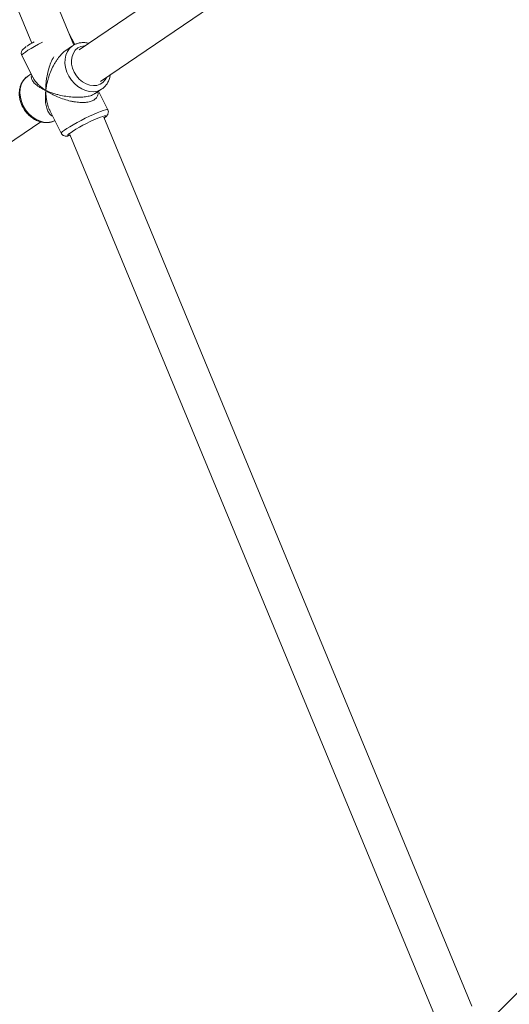
# Model space of a CAD drawing. Units: millimetres. Extents: x -527 to 9752, y -333 to 10948.
# Drawn here: x 3430 to 3637, y 3475 to 3891 of the extents above; entities that cross this region are included whole.
import ezdxf

# ---------------------------------------------------------------- set-up
doc = ezdxf.new("R2010")
doc.units = ezdxf.units.MM
doc.layers.add('Dimensions', color=7, linetype='Continuous')
doc.layers.add('Warstwa 1', color=7, linetype='Continuous')
doc.styles.get("Standard").update_dxf_attribs({"font": 'arial.ttf'})
doc.dimstyles.new('Leikkiset keinu', dxfattribs={"dimtxt": 150, "dimasz": 2.5, "dimexe": 0.06, "dimexo": 0.625, "dimtad": 0, "dimtih": 1, "dimtoh": 1, "dimdec": 0, "dimtxsty": 'Standard', "dimcen": 2.5, "dimadec": 0, "dimazin": 0, "dimtfac": 1, "dimtmove": 0, "dimatfit": 3, "dimfxl": 1, "dimarcsym": 0})

# ---------------------------------------------------------------- blocks, each defined once
blk = doc.blocks.new('*D2')
at = {"layer": 'Defpoints', "color": 0}
for p in [(5279.11, 9542.62), (-300.24, 672.63), (5279.11, 672.63)]:
    blk.add_point(p, dxfattribs=at)
at = {"layer": 'Dimensions', "color": 0, "lineweight": -2}
for p, q in [((5278.49, 9542.62), (-300.3, 9542.62)), ((-300.24, 9540.12), (-300.24, 5184.83)), ((-300.24, 675.13), (-300.24, 5030.43)), ((5278.49, 672.63), (-300.3, 672.63))]:
    blk.add_line(p, q, dxfattribs=at)
at = {"layer": 'Dimensions', "color": 0}
for points in [[(-299.82, 9540.12), (-300.66, 9540.12), (-300.24, 9542.62)], [(-300.66, 675.13), (-299.82, 675.13), (-300.24, 672.63)]]:
    blk.add_solid(points, dxfattribs=at)
at = {"layer": 'Dimensions', "color": 0, "lineweight": 5, "insert": (-300.24, 5107.63), "char_height": 150, "attachment_point": 5}
blk.add_mtext('8870', dxfattribs=at)
blk = doc.blocks.new('*D3')
at = {"layer": 'Defpoints', "color": 0}
for p in [(844.11, 5107.63), (9714.1, 5107.62), (9714.1, -234.85)]:
    blk.add_point(p, dxfattribs=at)
at = {"layer": 'Dimensions', "color": 0, "lineweight": -2}
for p, q in [((844.11, 5107), (844.11, -234.91)), ((9714.1, 5107), (9714.1, -234.91)), ((846.61, -234.85), (5054.98, -234.85)), ((9711.6, -234.85), (5503.23, -234.85))]:
    blk.add_line(p, q, dxfattribs=at)
at = {"layer": 'Dimensions', "color": 0}
for points in [[(846.61, -234.43), (846.61, -235.27), (844.11, -234.85)], [(9711.6, -235.27), (9711.6, -234.43), (9714.1, -234.85)]]:
    blk.add_solid(points, dxfattribs=at)
at = {"layer": 'Dimensions', "color": 0, "lineweight": 5, "insert": (5279.11, -234.85), "char_height": 150, "attachment_point": 5}
blk.add_mtext('8870', dxfattribs=at)
blk = doc.blocks.new('*D4')
at = {"layer": 'Defpoints', "color": 0}
for p in [(492.06, 8064.59), (5278.88, 8064.59), (5280.66, 2150.97)]:
    blk.add_point(p, dxfattribs=at)
at = {"layer": 'Dimensions', "color": 0, "lineweight": -2}
for p, q in [((5278.25, 8064.59), (492, 8064.59)), ((492.06, 8062.09), (492.06, 5184.98)), ((492.06, 2153.47), (492.06, 5030.58)), ((5280.04, 2150.97), (492, 2150.97))]:
    blk.add_line(p, q, dxfattribs=at)
at = {"layer": 'Dimensions', "color": 0}
for points in [[(492.48, 8062.09), (491.65, 8062.09), (492.06, 8064.59)], [(491.65, 2153.47), (492.48, 2153.47), (492.06, 2150.97)]]:
    blk.add_solid(points, dxfattribs=at)
at = {"layer": 'Dimensions', "color": 0, "lineweight": 5, "insert": (492.06, 5107.78), "char_height": 150, "attachment_point": 5}
blk.add_mtext('5914', dxfattribs=at)
blk = doc.blocks.new('*D5')
at = {"layer": 'Defpoints', "color": 0}
for p in [(8235.77, 5109.18), (2322.14, 5107.43), (8235.77, 404.04)]:
    blk.add_point(p, dxfattribs=at)
at = {"layer": 'Dimensions', "color": 0, "lineweight": -2}
for p, q in [((2322.14, 5106.81), (2322.14, 403.98)), ((8235.77, 5108.56), (8235.77, 403.98)), ((2324.64, 404.04), (5054.9, 404.04)), ((8233.27, 404.04), (5503, 404.04))]:
    blk.add_line(p, q, dxfattribs=at)
at = {"layer": 'Dimensions', "color": 0}
for points in [[(2324.64, 404.46), (2324.64, 403.62), (2322.14, 404.04)], [(8233.27, 403.62), (8233.27, 404.46), (8235.77, 404.04)]]:
    blk.add_solid(points, dxfattribs=at)
at = {"layer": 'Dimensions', "color": 0, "lineweight": 5, "insert": (5278.95, 404.04), "char_height": 150, "attachment_point": 5}
blk.add_mtext('5914', dxfattribs=at)

msp = doc.modelspace()

# ---------------------------------------------------------------- linework, layer by layer
at = {"layer": 'Warstwa 1', "lineweight": 5}
for points in [[(3453.2, 3879.96), (3453.2, 3879.96), (3294.4, 4263.34), (3294.4, 4263.34)], [(3279.62, 4257.22), (3279.62, 4257.22), (3435.54, 3880.8), (3435.54, 3880.8)], [(3628.55, 3995.54), (3628.55, 3995.54), (3455.43, 3877.88), (3455.43, 3877.88)], [(3464.42, 3864.65), (3464.42, 3864.65), (3635.11, 3980.65), (3635.11, 3980.65)], [(3453.58, 3880.16), (3453.58, 3880.16), (3451.1, 3885.03), (3451.1, 3885.03)], [(3436.53, 3881.37), (3435.48, 3880.79), (3434.46, 3880.16), (3433.47, 3879.49)], [(3452.71, 3879.66), (3452.71, 3879.66), (3449.78, 3877.67), (3449.78, 3877.67)], [(3453.94, 3880.32), (3453.94, 3880.32), (3452.71, 3879.66), (3452.71, 3879.66)], [(3431.25, 3875.53), (3431.25, 3875.53), (3436, 3866.19), (3436, 3866.19)], [(3435.2, 3867.76), (3435.2, 3867.76), (3433.72, 3866.75), (3433.72, 3866.75)], [(3462.15, 3859.48), (3462.15, 3859.48), (3465.08, 3861.47), (3465.08, 3861.47)], [(3467.55, 3852.68), (3467.55, 3852.68), (3463.59, 3860.46), (3463.59, 3860.46)], [(3464.85, 3861.32), (3464.85, 3861.32), (3465.08, 3861.47), (3465.08, 3861.47)], [(3443.18, 3852.06), (3443.18, 3852.06), (3447.93, 3842.72), (3447.93, 3842.72)], [(3270.19, 3732.65), (3270.19, 3732.65), (3439.26, 3847.54), (3439.26, 3847.54)], [(3463.26, 3849.07), (3459.01, 3847.33), (3454.95, 3845.15), (3451.17, 3842.54)], [(3621.15, 3474.5), (3621.15, 3474.5), (3465.79, 3849.56), (3465.79, 3849.56)], [(3451.49, 3842.29), (3451.49, 3842.29), (3607.02, 3466.8), (3607.02, 3466.8)], [(3783.58, 3623.4), (3783.58, 3623.4), (3627.38, 3467.2), (3627.38, 3467.2)]]:
    msp.add_open_spline(points, degree=3, dxfattribs=at)
for points, knots in [([(3431.25, 3875.53), (3431.25, 3875.53), (3431.24, 3875.63), (3431.24, 3875.63), (3431.24, 3875.63), (3431.24, 3875.63), (3431.45, 3875.95), (3431.45, 3875.95), (3431.45, 3875.95), (3431.45, 3875.95), (3431.97, 3876.42), (3431.97, 3876.42), (3431.97, 3876.42), (3431.97, 3876.42), (3432.78, 3877.02), (3432.78, 3877.02), (3432.78, 3877.02), (3432.78, 3877.02), (3433.86, 3877.74), (3433.86, 3877.74), (3433.86, 3877.74), (3433.86, 3877.74), (3435.16, 3878.54), (3435.16, 3878.54), (3435.16, 3878.54), (3435.16, 3878.54), (3436.66, 3879.41), (3436.66, 3879.41), (3436.66, 3879.41), (3436.66, 3879.41), (3438.3, 3880.31), (3438.3, 3880.31), (3438.3, 3880.31), (3438.3, 3880.31), (3439.93, 3881.17), (3439.93, 3881.17)], [0, 0, 0, 0, 0.1, 0.1, 0.1, 0.1, 0.2, 0.2, 0.2, 0.2, 0.3, 0.3, 0.3, 0.3, 0.4, 0.4, 0.4, 0.4, 0.5, 0.5, 0.5, 0.5, 0.6, 0.6, 0.6, 0.6, 0.7, 0.7, 0.7, 0.7, 0.8, 0.8, 0.8, 0.8, 1, 1, 1, 1]), ([(3452.71, 3879.66), (3452.71, 3879.66), (3452.58, 3879.57), (3452.58, 3879.57), (3452.58, 3879.57), (3452.58, 3879.57), (3451.43, 3878.53), (3451.43, 3878.53), (3451.43, 3878.53), (3451.43, 3878.53), (3450.52, 3877.23), (3450.52, 3877.23), (3450.52, 3877.23), (3450.52, 3877.23), (3449.88, 3875.72), (3449.88, 3875.72), (3449.88, 3875.72), (3449.88, 3875.72), (3449.52, 3874.05), (3449.52, 3874.05), (3449.52, 3874.05), (3449.52, 3874.05), (3449.47, 3872.26), (3449.47, 3872.26), (3449.47, 3872.26), (3449.47, 3872.26), (3449.72, 3870.42), (3449.72, 3870.42), (3449.72, 3870.42), (3449.72, 3870.42), (3450.27, 3868.58), (3450.27, 3868.58), (3450.27, 3868.58), (3450.27, 3868.58), (3451.09, 3866.8), (3451.09, 3866.8), (3451.09, 3866.8), (3451.09, 3866.8), (3452.17, 3865.15), (3452.17, 3865.15), (3452.17, 3865.15), (3452.17, 3865.15), (3453.46, 3863.67), (3453.46, 3863.67), (3453.46, 3863.67), (3453.46, 3863.67), (3454.92, 3862.41), (3454.92, 3862.41), (3454.92, 3862.41), (3454.92, 3862.41), (3456.52, 3861.42), (3456.52, 3861.42), (3456.52, 3861.42), (3456.52, 3861.42), (3458.19, 3860.72), (3458.19, 3860.72), (3458.19, 3860.72), (3458.19, 3860.72), (3459.88, 3860.33), (3459.88, 3860.33), (3459.88, 3860.33), (3459.88, 3860.33), (3461.54, 3860.27), (3461.54, 3860.27), (3461.54, 3860.27), (3461.54, 3860.27), (3463.12, 3860.55), (3463.12, 3860.55), (3463.12, 3860.55), (3463.12, 3860.55), (3464.56, 3861.14), (3464.56, 3861.14), (3464.56, 3861.14), (3464.56, 3861.14), (3464.85, 3861.32), (3464.85, 3861.32)], [0, 0, 0, 0, 0.05, 0.05, 0.05, 0.05, 0.1, 0.1, 0.1, 0.1, 0.15, 0.15, 0.15, 0.15, 0.2, 0.2, 0.2, 0.2, 0.25, 0.25, 0.25, 0.25, 0.3, 0.3, 0.3, 0.3, 0.35, 0.35, 0.35, 0.35, 0.4, 0.4, 0.4, 0.4, 0.45, 0.45, 0.45, 0.45, 0.5, 0.5, 0.5, 0.5, 0.55, 0.55, 0.55, 0.55, 0.6, 0.6, 0.6, 0.6, 0.65, 0.65, 0.65, 0.65, 0.7, 0.7, 0.7, 0.7, 0.75, 0.75, 0.75, 0.75, 0.8, 0.8, 0.8, 0.8, 0.85, 0.85, 0.85, 0.85, 0.9, 0.9, 0.9, 0.9, 1, 1, 1, 1]), ([(3453.35, 3868.54), (3453.35, 3868.54), (3452.67, 3870.2), (3452.67, 3870.2), (3452.67, 3870.2), (3452.67, 3870.2), (3452.28, 3871.91), (3452.28, 3871.91), (3452.28, 3871.91), (3452.28, 3871.91), (3452.21, 3873.59), (3452.21, 3873.59), (3452.21, 3873.59), (3452.21, 3873.59), (3452.45, 3875.17), (3452.45, 3875.17), (3452.45, 3875.17), (3452.45, 3875.17), (3453, 3876.6), (3453, 3876.6), (3453, 3876.6), (3453, 3876.6), (3453.83, 3877.8), (3453.83, 3877.8), (3453.83, 3877.8), (3453.83, 3877.8), (3454.92, 3878.74), (3454.92, 3878.74), (3454.92, 3878.74), (3454.92, 3878.74), (3456.2, 3879.37), (3456.2, 3879.37), (3456.2, 3879.37), (3456.2, 3879.37), (3457.64, 3879.67), (3457.64, 3879.67), (3457.64, 3879.67), (3457.64, 3879.67), (3458.1, 3879.7), (3458.1, 3879.7)], [0, 0, 0, 0, 0.090909, 0.090909, 0.090909, 0.090909, 0.181818, 0.181818, 0.181818, 0.181818, 0.272727, 0.272727, 0.272727, 0.272727, 0.363636, 0.363636, 0.363636, 0.363636, 0.454545, 0.454545, 0.454545, 0.454545, 0.545455, 0.545455, 0.545455, 0.545455, 0.636364, 0.636364, 0.636364, 0.636364, 0.727273, 0.727273, 0.727273, 0.727273, 0.818182, 0.818182, 0.818182, 0.818182, 1, 1, 1, 1]), ([(3459.53, 3880.66), (3459.41, 3880.7), (3459.29, 3880.74), (3459.18, 3880.78), (3459.18, 3880.78), (3458.62, 3880.93), (3458.05, 3880.98), (3457.49, 3880.99), (3457.49, 3880.99), (3456.93, 3881), (3456.38, 3880.98), (3455.84, 3880.89), (3455.84, 3880.89), (3455.34, 3880.82), (3454.86, 3880.69), (3454.4, 3880.52), (3454.4, 3880.52), (3454.29, 3880.48), (3454.18, 3880.44), (3454.07, 3880.4)], [0, 0, 0, 0, 0.166667, 0.166667, 0.166667, 0.166667, 0.333333, 0.333333, 0.333333, 0.333333, 0.5, 0.5, 0.5, 0.5, 0.666667, 0.666667, 0.666667, 0.666667, 1, 1, 1, 1]), ([(3433.12, 3879.28), (3432.85, 3879.09), (3432.58, 3878.89), (3432.35, 3878.71), (3432.35, 3878.71), (3432.07, 3878.49), (3431.84, 3878.29), (3431.61, 3878.01), (3431.61, 3878.01), (3431.5, 3877.88), (3431.4, 3877.73), (3431.29, 3877.54), (3431.29, 3877.54), (3431.21, 3877.39), (3431.13, 3877.2), (3431.09, 3877), (3431.09, 3877), (3431.04, 3876.79), (3431.02, 3876.55), (3431.03, 3876.31), (3431.03, 3876.31), (3431.04, 3876.05), (3431.09, 3875.78), (3431.23, 3875.57), (3431.23, 3875.57), (3431.25, 3875.55), (3431.26, 3875.53), (3431.28, 3875.51)], [0, 0, 0, 0, 0.125, 0.125, 0.125, 0.125, 0.25, 0.25, 0.25, 0.25, 0.375, 0.375, 0.375, 0.375, 0.5, 0.5, 0.5, 0.5, 0.625, 0.625, 0.625, 0.625, 0.75, 0.75, 0.75, 0.75, 1, 1, 1, 1]), ([(3441.37, 3860.78), (3441.44, 3861.33), (3441.52, 3861.88), (3441.61, 3862.44), (3441.61, 3862.44), (3441.68, 3862.83), (3441.77, 3863.23), (3441.86, 3863.64), (3441.86, 3863.64), (3441.97, 3864.14), (3442.09, 3864.64), (3442.23, 3865.15), (3442.23, 3865.15), (3442.35, 3865.6), (3442.49, 3866.05), (3442.63, 3866.51), (3442.63, 3866.51), (3442.93, 3867.43), (3443.28, 3868.36), (3443.67, 3869.28), (3443.67, 3869.28), (3444.04, 3870.15), (3444.46, 3871.02), (3444.93, 3871.86), (3444.93, 3871.86), (3445.16, 3872.28), (3445.4, 3872.68), (3445.65, 3873.08), (3445.65, 3873.08), (3445.89, 3873.46), (3446.13, 3873.83), (3446.39, 3874.19), (3446.39, 3874.19), (3446.86, 3874.84), (3447.37, 3875.45), (3447.91, 3876.04), (3447.91, 3876.04), (3448.42, 3876.6), (3448.96, 3877.14), (3449.52, 3877.49), (3449.52, 3877.49), (3449.61, 3877.54), (3449.71, 3877.59), (3449.8, 3877.65)], [0, 0, 0, 0, 0.083333, 0.083333, 0.083333, 0.083333, 0.166667, 0.166667, 0.166667, 0.166667, 0.25, 0.25, 0.25, 0.25, 0.333333, 0.333333, 0.333333, 0.333333, 0.416667, 0.416667, 0.416667, 0.416667, 0.5, 0.5, 0.5, 0.5, 0.583333, 0.583333, 0.583333, 0.583333, 0.666667, 0.666667, 0.666667, 0.666667, 0.75, 0.75, 0.75, 0.75, 0.833333, 0.833333, 0.833333, 0.833333, 1, 1, 1, 1]), ([(3444.73, 3874.97), (3444.32, 3874.2), (3443.91, 3873.42), (3443.57, 3872.62), (3443.57, 3872.62), (3443.18, 3871.73), (3442.87, 3870.81), (3442.6, 3869.88), (3442.6, 3869.88), (3442.32, 3868.89), (3442.08, 3867.9), (3441.9, 3866.92), (3441.9, 3866.92), (3441.77, 3866.26), (3441.67, 3865.6), (3441.59, 3864.95), (3441.59, 3864.95), (3441.52, 3864.31), (3441.46, 3863.67), (3441.42, 3863.04), (3441.42, 3863.04), (3441.38, 3862.28), (3441.37, 3861.53), (3441.37, 3860.78)], [0, 0, 0, 0, 0.142857, 0.142857, 0.142857, 0.142857, 0.285714, 0.285714, 0.285714, 0.285714, 0.428571, 0.428571, 0.428571, 0.428571, 0.571429, 0.571429, 0.571429, 0.571429, 0.714286, 0.714286, 0.714286, 0.714286, 1, 1, 1, 1]), ([(3435.46, 3867.26), (3435.38, 3867.05), (3435.3, 3866.84), (3435.26, 3866.63), (3435.26, 3866.63), (3435.21, 3866.23), (3435.32, 3865.84), (3435.49, 3865.45), (3435.49, 3865.45), (3435.68, 3865.04), (3435.93, 3864.64), (3436.26, 3864.24), (3436.26, 3864.24), (3436.6, 3863.83), (3437.04, 3863.42), (3437.53, 3863.03), (3437.53, 3863.03), (3437.85, 3862.77), (3438.21, 3862.52), (3438.59, 3862.28), (3438.59, 3862.28), (3438.96, 3862.03), (3439.35, 3861.8), (3439.77, 3861.57), (3439.77, 3861.57), (3440.27, 3861.3), (3440.82, 3861.04), (3441.37, 3860.78)], [0, 0, 0, 0, 0.125, 0.125, 0.125, 0.125, 0.25, 0.25, 0.25, 0.25, 0.375, 0.375, 0.375, 0.375, 0.5, 0.5, 0.5, 0.5, 0.625, 0.625, 0.625, 0.625, 0.75, 0.75, 0.75, 0.75, 1, 1, 1, 1]), ([(3467.09, 3866.46), (3467.09, 3866.46), (3466.46, 3865.29), (3466.46, 3865.29), (3466.46, 3865.29), (3466.46, 3865.29), (3465.5, 3864.22), (3465.5, 3864.22), (3465.5, 3864.22), (3465.5, 3864.22), (3464.31, 3863.43), (3464.31, 3863.43), (3464.31, 3863.43), (3464.31, 3863.43), (3462.94, 3862.96), (3462.94, 3862.96), (3462.94, 3862.96), (3462.94, 3862.96), (3461.45, 3862.83), (3461.45, 3862.83), (3461.45, 3862.83), (3461.45, 3862.83), (3459.89, 3863.05), (3459.89, 3863.05), (3459.89, 3863.05), (3459.89, 3863.05), (3458.34, 3863.6), (3458.34, 3863.6), (3458.34, 3863.6), (3458.34, 3863.6), (3456.85, 3864.47), (3456.85, 3864.47), (3456.85, 3864.47), (3456.85, 3864.47), (3455.48, 3865.61), (3455.48, 3865.61), (3455.48, 3865.61), (3455.48, 3865.61), (3454.3, 3866.99), (3454.3, 3866.99), (3454.3, 3866.99), (3454.3, 3866.99), (3453.35, 3868.54), (3453.35, 3868.54)], [0, 0, 0, 0, 0.083333, 0.083333, 0.083333, 0.083333, 0.166667, 0.166667, 0.166667, 0.166667, 0.25, 0.25, 0.25, 0.25, 0.333333, 0.333333, 0.333333, 0.333333, 0.416667, 0.416667, 0.416667, 0.416667, 0.5, 0.5, 0.5, 0.5, 0.583333, 0.583333, 0.583333, 0.583333, 0.666667, 0.666667, 0.666667, 0.666667, 0.75, 0.75, 0.75, 0.75, 0.833333, 0.833333, 0.833333, 0.833333, 1, 1, 1, 1]), ([(3464.8, 3861.33), (3465, 3861.44), (3465.19, 3861.55), (3465.38, 3861.68), (3465.38, 3861.68), (3465.8, 3861.97), (3466.17, 3862.34), (3466.51, 3862.73), (3466.51, 3862.73), (3466.85, 3863.12), (3467.15, 3863.54), (3467.42, 3863.99), (3467.42, 3863.99), (3467.68, 3864.44), (3467.89, 3864.93), (3468.08, 3865.43), (3468.08, 3865.43), (3468.27, 3865.94), (3468.42, 3866.47), (3468.48, 3867.02), (3468.48, 3867.02), (3468.5, 3867.16), (3468.51, 3867.29), (3468.52, 3867.43)], [0, 0, 0, 0, 0.142857, 0.142857, 0.142857, 0.142857, 0.285714, 0.285714, 0.285714, 0.285714, 0.428571, 0.428571, 0.428571, 0.428571, 0.571429, 0.571429, 0.571429, 0.571429, 0.714286, 0.714286, 0.714286, 0.714286, 1, 1, 1, 1]), ([(3433.76, 3866.75), (3433.67, 3866.7), (3433.57, 3866.64), (3433.48, 3866.59), (3433.48, 3866.59), (3433.05, 3866.31), (3432.68, 3865.94), (3432.34, 3865.55), (3432.34, 3865.55), (3432, 3865.16), (3431.69, 3864.74), (3431.42, 3864.3), (3431.42, 3864.3), (3431.15, 3863.85), (3430.93, 3863.37), (3430.74, 3862.86), (3430.74, 3862.86), (3430.56, 3862.35), (3430.42, 3861.83), (3430.33, 3861.28), (3430.33, 3861.28), (3430.23, 3860.73), (3430.18, 3860.17), (3430.18, 3859.59), (3430.18, 3859.59), (3430.17, 3859.01), (3430.22, 3858.43), (3430.31, 3857.84), (3430.31, 3857.84), (3430.4, 3857.25), (3430.53, 3856.66), (3430.71, 3856.08), (3430.71, 3856.08), (3430.89, 3855.52), (3431.1, 3854.97), (3431.35, 3854.43), (3431.35, 3854.43), (3431.41, 3854.3), (3431.48, 3854.16), (3431.55, 3854.03), (3431.55, 3854.03), (3431.7, 3853.72), (3431.87, 3853.42), (3432.05, 3853.12), (3432.05, 3853.12), (3432.38, 3852.59), (3432.74, 3852.08), (3433.14, 3851.59), (3433.14, 3851.59), (3433.53, 3851.11), (3433.97, 3850.65), (3434.42, 3850.23), (3434.42, 3850.23), (3434.88, 3849.81), (3435.37, 3849.43), (3435.87, 3849.09), (3435.87, 3849.09), (3436.38, 3848.74), (3436.91, 3848.44), (3437.45, 3848.19), (3437.45, 3848.19), (3437.99, 3847.94), (3438.55, 3847.73), (3439.11, 3847.57), (3439.11, 3847.57), (3439.67, 3847.42), (3440.24, 3847.31), (3440.8, 3847.26), (3440.8, 3847.26), (3441.36, 3847.21), (3441.92, 3847.21), (3442.47, 3847.26), (3442.47, 3847.26), (3443.01, 3847.31), (3443.55, 3847.41), (3444.05, 3847.58), (3444.05, 3847.58), (3444.45, 3847.72), (3444.83, 3847.9), (3445.21, 3848.07)], [0, 0, 0, 0, 0.047619, 0.047619, 0.047619, 0.047619, 0.095238, 0.095238, 0.095238, 0.095238, 0.142857, 0.142857, 0.142857, 0.142857, 0.190476, 0.190476, 0.190476, 0.190476, 0.238095, 0.238095, 0.238095, 0.238095, 0.285714, 0.285714, 0.285714, 0.285714, 0.333333, 0.333333, 0.333333, 0.333333, 0.380952, 0.380952, 0.380952, 0.380952, 0.428571, 0.428571, 0.428571, 0.428571, 0.47619, 0.47619, 0.47619, 0.47619, 0.52381, 0.52381, 0.52381, 0.52381, 0.571429, 0.571429, 0.571429, 0.571429, 0.619048, 0.619048, 0.619048, 0.619048, 0.666667, 0.666667, 0.666667, 0.666667, 0.714286, 0.714286, 0.714286, 0.714286, 0.761905, 0.761905, 0.761905, 0.761905, 0.809524, 0.809524, 0.809524, 0.809524, 0.857143, 0.857143, 0.857143, 0.857143, 0.904762, 0.904762, 0.904762, 0.904762, 1, 1, 1, 1]), ([(3431.87, 3854.33), (3431.87, 3854.33), (3431.11, 3856.12), (3431.11, 3856.12), (3431.11, 3856.12), (3431.11, 3856.12), (3430.64, 3857.97), (3430.64, 3857.97), (3430.64, 3857.97), (3430.64, 3857.97), (3430.46, 3859.8), (3430.46, 3859.8), (3430.46, 3859.8), (3430.46, 3859.8), (3430.59, 3861.57), (3430.59, 3861.57), (3430.59, 3861.57), (3430.59, 3861.57), (3431.02, 3863.21), (3431.02, 3863.21), (3431.02, 3863.21), (3431.02, 3863.21), (3431.73, 3864.67), (3431.73, 3864.67), (3431.73, 3864.67), (3431.73, 3864.67), (3432.7, 3865.91), (3432.7, 3865.91), (3432.7, 3865.91), (3432.7, 3865.91), (3433.72, 3866.75), (3433.72, 3866.75)], [0, 0, 0, 0, 0.111111, 0.111111, 0.111111, 0.111111, 0.222222, 0.222222, 0.222222, 0.222222, 0.333333, 0.333333, 0.333333, 0.333333, 0.444444, 0.444444, 0.444444, 0.444444, 0.555556, 0.555556, 0.555556, 0.555556, 0.666667, 0.666667, 0.666667, 0.666667, 0.777778, 0.777778, 0.777778, 0.777778, 1, 1, 1, 1]), ([(3441.37, 3860.78), (3440.94, 3861.08), (3440.51, 3861.38), (3440.1, 3861.68), (3440.1, 3861.68), (3439.82, 3861.9), (3439.54, 3862.12), (3439.28, 3862.35), (3439.28, 3862.35), (3438.94, 3862.63), (3438.62, 3862.91), (3438.33, 3863.2), (3438.33, 3863.2), (3438.06, 3863.46), (3437.81, 3863.72), (3437.57, 3863.98), (3437.57, 3863.98), (3437.08, 3864.51), (3436.63, 3865.06), (3436.33, 3865.62), (3436.33, 3865.62), (3436.22, 3865.82), (3436.13, 3866.02), (3436.04, 3866.21)], [0, 0, 0, 0, 0.142857, 0.142857, 0.142857, 0.142857, 0.285714, 0.285714, 0.285714, 0.285714, 0.428571, 0.428571, 0.428571, 0.428571, 0.571429, 0.571429, 0.571429, 0.571429, 0.714286, 0.714286, 0.714286, 0.714286, 1, 1, 1, 1]), ([(3441.37, 3860.78), (3441.31, 3860.24), (3441.26, 3859.7), (3441.22, 3859.17), (3441.22, 3859.17), (3441.2, 3858.8), (3441.19, 3858.42), (3441.19, 3858.06), (3441.19, 3858.06), (3441.18, 3857.6), (3441.19, 3857.15), (3441.22, 3856.71), (3441.22, 3856.71), (3441.24, 3856.32), (3441.28, 3855.94), (3441.32, 3855.57), (3441.32, 3855.57), (3441.42, 3854.81), (3441.56, 3854.08), (3441.77, 3853.4), (3441.77, 3853.4), (3441.96, 3852.77), (3442.2, 3852.18), (3442.51, 3851.65), (3442.51, 3851.65), (3442.66, 3851.4), (3442.82, 3851.16), (3442.99, 3850.93), (3442.99, 3850.93), (3443.16, 3850.72), (3443.33, 3850.52), (3443.54, 3850.36), (3443.54, 3850.36), (3443.76, 3850.18), (3444.02, 3850.04), (3444.28, 3849.91)], [0, 0, 0, 0, 0.1, 0.1, 0.1, 0.1, 0.2, 0.2, 0.2, 0.2, 0.3, 0.3, 0.3, 0.3, 0.4, 0.4, 0.4, 0.4, 0.5, 0.5, 0.5, 0.5, 0.6, 0.6, 0.6, 0.6, 0.7, 0.7, 0.7, 0.7, 0.8, 0.8, 0.8, 0.8, 1, 1, 1, 1]), ([(3462.13, 3859.5), (3461.79, 3859.29), (3461.45, 3859.07), (3461.03, 3858.89), (3461.03, 3858.89), (3460.53, 3858.66), (3459.91, 3858.48), (3459.25, 3858.34), (3459.25, 3858.34), (3458.56, 3858.19), (3457.82, 3858.08), (3457.07, 3858.01), (3457.07, 3858.01), (3456.28, 3857.94), (3455.47, 3857.91), (3454.66, 3857.92), (3454.66, 3857.92), (3453.75, 3857.93), (3452.84, 3857.98), (3451.95, 3858.07), (3451.95, 3858.07), (3451, 3858.16), (3450.08, 3858.29), (3449.18, 3858.44), (3449.18, 3858.44), (3448.23, 3858.61), (3447.31, 3858.81), (3446.43, 3859.04), (3446.43, 3859.04), (3445.84, 3859.19), (3445.27, 3859.35), (3444.71, 3859.52), (3444.71, 3859.52), (3444.17, 3859.69), (3443.64, 3859.87), (3443.14, 3860.06), (3443.14, 3860.06), (3442.52, 3860.29), (3441.94, 3860.54), (3441.37, 3860.78)], [0, 0, 0, 0, 0.090909, 0.090909, 0.090909, 0.090909, 0.181818, 0.181818, 0.181818, 0.181818, 0.272727, 0.272727, 0.272727, 0.272727, 0.363636, 0.363636, 0.363636, 0.363636, 0.454545, 0.454545, 0.454545, 0.454545, 0.545455, 0.545455, 0.545455, 0.545455, 0.636364, 0.636364, 0.636364, 0.636364, 0.727273, 0.727273, 0.727273, 0.727273, 0.818182, 0.818182, 0.818182, 0.818182, 1, 1, 1, 1]), ([(3441.37, 3860.78), (3441.81, 3860.49), (3442.26, 3860.21), (3442.73, 3859.93), (3442.73, 3859.93), (3443.07, 3859.73), (3443.41, 3859.53), (3443.77, 3859.35), (3443.77, 3859.35), (3444.21, 3859.11), (3444.66, 3858.88), (3445.12, 3858.66), (3445.12, 3858.66), (3445.53, 3858.46), (3445.95, 3858.27), (3446.38, 3858.09), (3446.38, 3858.09), (3447.26, 3857.72), (3448.17, 3857.38), (3449.11, 3857.07), (3449.11, 3857.07), (3450, 3856.78), (3450.92, 3856.53), (3451.86, 3856.32), (3451.86, 3856.32), (3452.31, 3856.22), (3452.78, 3856.12), (3453.24, 3856.05), (3453.24, 3856.05), (3453.68, 3855.97), (3454.12, 3855.91), (3454.56, 3855.86), (3454.56, 3855.86), (3455.36, 3855.77), (3456.17, 3855.72), (3456.96, 3855.73), (3456.96, 3855.73), (3457.71, 3855.74), (3458.44, 3855.8), (3459.13, 3855.92), (3459.13, 3855.92), (3459.78, 3856.03), (3460.38, 3856.2), (3460.91, 3856.42), (3460.91, 3856.42), (3461.43, 3856.63), (3461.89, 3856.9), (3462.25, 3857.21), (3462.25, 3857.21), (3462.63, 3857.53), (3462.9, 3857.89), (3463.1, 3858.28), (3463.1, 3858.28), (3463.31, 3858.68), (3463.44, 3859.1), (3463.43, 3859.53), (3463.43, 3859.53), (3463.42, 3859.78), (3463.37, 3860.02), (3463.32, 3860.27)], [0, 0, 0, 0, 0.0625, 0.0625, 0.0625, 0.0625, 0.125, 0.125, 0.125, 0.125, 0.1875, 0.1875, 0.1875, 0.1875, 0.25, 0.25, 0.25, 0.25, 0.3125, 0.3125, 0.3125, 0.3125, 0.375, 0.375, 0.375, 0.375, 0.4375, 0.4375, 0.4375, 0.4375, 0.5, 0.5, 0.5, 0.5, 0.5625, 0.5625, 0.5625, 0.5625, 0.625, 0.625, 0.625, 0.625, 0.6875, 0.6875, 0.6875, 0.6875, 0.75, 0.75, 0.75, 0.75, 0.8125, 0.8125, 0.8125, 0.8125, 0.875, 0.875, 0.875, 0.875, 1, 1, 1, 1]), ([(3443.23, 3852.08), (3443.09, 3852.32), (3442.96, 3852.55), (3442.84, 3852.8), (3442.84, 3852.8), (3442.5, 3853.51), (3442.26, 3854.32), (3442.06, 3855.15), (3442.06, 3855.15), (3441.92, 3855.71), (3441.8, 3856.27), (3441.71, 3856.85), (3441.71, 3856.85), (3441.61, 3857.42), (3441.53, 3858), (3441.48, 3858.59), (3441.48, 3858.59), (3441.42, 3859.31), (3441.39, 3860.05), (3441.37, 3860.78)], [0, 0, 0, 0, 0.166667, 0.166667, 0.166667, 0.166667, 0.333333, 0.333333, 0.333333, 0.333333, 0.5, 0.5, 0.5, 0.5, 0.666667, 0.666667, 0.666667, 0.666667, 1, 1, 1, 1]), ([(3445.22, 3848.06), (3445.22, 3848.06), (3445.22, 3848.06), (3445.22, 3848.06), (3445.22, 3848.06), (3445.22, 3848.06), (3443.74, 3847.54), (3443.74, 3847.54), (3443.74, 3847.54), (3443.74, 3847.54), (3442.14, 3847.35), (3442.14, 3847.35), (3442.14, 3847.35), (3442.14, 3847.35), (3440.46, 3847.49), (3440.46, 3847.49), (3440.46, 3847.49), (3440.46, 3847.49), (3438.77, 3847.95), (3438.77, 3847.95), (3438.77, 3847.95), (3438.77, 3847.95), (3437.12, 3848.73), (3437.12, 3848.73), (3437.12, 3848.73), (3437.12, 3848.73), (3435.55, 3849.79), (3435.55, 3849.79), (3435.55, 3849.79), (3435.55, 3849.79), (3434.12, 3851.11), (3434.12, 3851.11), (3434.12, 3851.11), (3434.12, 3851.11), (3432.88, 3852.64), (3432.88, 3852.64), (3432.88, 3852.64), (3432.88, 3852.64), (3431.87, 3854.33), (3431.87, 3854.33)], [0, 0, 0, 0, 0.090909, 0.090909, 0.090909, 0.090909, 0.181818, 0.181818, 0.181818, 0.181818, 0.272727, 0.272727, 0.272727, 0.272727, 0.363636, 0.363636, 0.363636, 0.363636, 0.454545, 0.454545, 0.454545, 0.454545, 0.545455, 0.545455, 0.545455, 0.545455, 0.636364, 0.636364, 0.636364, 0.636364, 0.727273, 0.727273, 0.727273, 0.727273, 0.818182, 0.818182, 0.818182, 0.818182, 1, 1, 1, 1]), ([(3467.55, 3852.68), (3467.55, 3852.68), (3467.5, 3852.73), (3467.5, 3852.73), (3467.5, 3852.73), (3467.5, 3852.73), (3467.16, 3852.77), (3467.16, 3852.77), (3467.16, 3852.77), (3467.16, 3852.77), (3466.52, 3852.66), (3466.52, 3852.66), (3466.52, 3852.66), (3466.52, 3852.66), (3465.59, 3852.38), (3465.59, 3852.38), (3465.59, 3852.38), (3465.59, 3852.38), (3464.41, 3851.95), (3464.41, 3851.95), (3464.41, 3851.95), (3464.41, 3851.95), (3463.02, 3851.38), (3463.02, 3851.38), (3463.02, 3851.38), (3463.02, 3851.38), (3461.46, 3850.7), (3461.46, 3850.7), (3461.46, 3850.7), (3461.46, 3850.7), (3459.78, 3849.92), (3459.78, 3849.92), (3459.78, 3849.92), (3459.78, 3849.92), (3458.03, 3849.07), (3458.03, 3849.07), (3458.03, 3849.07), (3458.03, 3849.07), (3456.27, 3848.17), (3456.27, 3848.17), (3456.27, 3848.17), (3456.27, 3848.17), (3454.56, 3847.26), (3454.56, 3847.26), (3454.56, 3847.26), (3454.56, 3847.26), (3452.95, 3846.37), (3452.95, 3846.37), (3452.95, 3846.37), (3452.95, 3846.37), (3451.5, 3845.51), (3451.5, 3845.51), (3451.5, 3845.51), (3451.5, 3845.51), (3450.25, 3844.73), (3450.25, 3844.73), (3450.25, 3844.73), (3450.25, 3844.73), (3449.23, 3844.04), (3449.23, 3844.04), (3449.23, 3844.04), (3449.23, 3844.04), (3448.49, 3843.47), (3448.49, 3843.47), (3448.49, 3843.47), (3448.49, 3843.47), (3448.05, 3843.04), (3448.05, 3843.04), (3448.05, 3843.04), (3448.05, 3843.04), (3447.92, 3842.75), (3447.92, 3842.75), (3447.92, 3842.75), (3447.92, 3842.75), (3447.93, 3842.72), (3447.93, 3842.72)], [0, 0, 0, 0, 0.05, 0.05, 0.05, 0.05, 0.1, 0.1, 0.1, 0.1, 0.15, 0.15, 0.15, 0.15, 0.2, 0.2, 0.2, 0.2, 0.25, 0.25, 0.25, 0.25, 0.3, 0.3, 0.3, 0.3, 0.35, 0.35, 0.35, 0.35, 0.4, 0.4, 0.4, 0.4, 0.45, 0.45, 0.45, 0.45, 0.5, 0.5, 0.5, 0.5, 0.55, 0.55, 0.55, 0.55, 0.6, 0.6, 0.6, 0.6, 0.65, 0.65, 0.65, 0.65, 0.7, 0.7, 0.7, 0.7, 0.75, 0.75, 0.75, 0.75, 0.8, 0.8, 0.8, 0.8, 0.85, 0.85, 0.85, 0.85, 0.9, 0.9, 0.9, 0.9, 1, 1, 1, 1]), ([(3465.97, 3849.15), (3466.23, 3849.34), (3466.48, 3849.53), (3466.71, 3849.73), (3466.71, 3849.73), (3466.86, 3849.86), (3466.99, 3849.99), (3467.13, 3850.15), (3467.13, 3850.15), (3467.25, 3850.28), (3467.36, 3850.43), (3467.48, 3850.63), (3467.48, 3850.63), (3467.56, 3850.78), (3467.64, 3850.96), (3467.69, 3851.16), (3467.69, 3851.16), (3467.75, 3851.36), (3467.77, 3851.59), (3467.77, 3851.84), (3467.77, 3851.84), (3467.77, 3852.09), (3467.73, 3852.36), (3467.6, 3852.57), (3467.6, 3852.57), (3467.57, 3852.61), (3467.55, 3852.65), (3467.52, 3852.69)], [0, 0, 0, 0, 0.125, 0.125, 0.125, 0.125, 0.25, 0.25, 0.25, 0.25, 0.375, 0.375, 0.375, 0.375, 0.5, 0.5, 0.5, 0.5, 0.625, 0.625, 0.625, 0.625, 0.75, 0.75, 0.75, 0.75, 1, 1, 1, 1]), ([(3463.26, 3849.07), (3463.26, 3849.07), (3464.49, 3849.55), (3464.49, 3849.55), (3464.49, 3849.55), (3464.49, 3849.55), (3465.48, 3849.88), (3465.48, 3849.88), (3465.48, 3849.88), (3465.48, 3849.88), (3466.19, 3850.06), (3466.19, 3850.06), (3466.19, 3850.06), (3466.19, 3850.06), (3466.59, 3850.06), (3466.59, 3850.06), (3466.59, 3850.06), (3466.59, 3850.06), (3466.66, 3849.9), (3466.66, 3849.9), (3466.66, 3849.9), (3466.66, 3849.9), (3466.41, 3849.57), (3466.41, 3849.57), (3466.41, 3849.57), (3466.41, 3849.57), (3465.95, 3849.18), (3465.95, 3849.18)], [0, 0, 0, 0, 0.125, 0.125, 0.125, 0.125, 0.25, 0.25, 0.25, 0.25, 0.375, 0.375, 0.375, 0.375, 0.5, 0.5, 0.5, 0.5, 0.625, 0.625, 0.625, 0.625, 0.75, 0.75, 0.75, 0.75, 1, 1, 1, 1]), ([(3447.97, 3842.72), (3448.04, 3842.59), (3448.1, 3842.45), (3448.19, 3842.33), (3448.19, 3842.33), (3448.33, 3842.14), (3448.52, 3841.98), (3448.72, 3841.87), (3448.72, 3841.87), (3448.9, 3841.77), (3449.08, 3841.69), (3449.25, 3841.64), (3449.25, 3841.64), (3449.43, 3841.59), (3449.59, 3841.56), (3449.74, 3841.55), (3449.74, 3841.55), (3449.91, 3841.54), (3450.06, 3841.54), (3450.2, 3841.56), (3450.2, 3841.56), (3450.39, 3841.57), (3450.56, 3841.6), (3450.74, 3841.64), (3450.74, 3841.64), (3450.92, 3841.68), (3451.12, 3841.73), (3451.31, 3841.79)], [0, 0, 0, 0, 0.125, 0.125, 0.125, 0.125, 0.25, 0.25, 0.25, 0.25, 0.375, 0.375, 0.375, 0.375, 0.5, 0.5, 0.5, 0.5, 0.625, 0.625, 0.625, 0.625, 0.75, 0.75, 0.75, 0.75, 1, 1, 1, 1]), ([(3451.64, 3841.92), (3451.64, 3841.92), (3451.41, 3841.86), (3451.41, 3841.86), (3451.41, 3841.86), (3451.41, 3841.86), (3450.86, 3841.77), (3450.86, 3841.77), (3450.86, 3841.77), (3450.86, 3841.77), (3450.62, 3841.85), (3450.62, 3841.85), (3450.62, 3841.85), (3450.62, 3841.85), (3450.71, 3842.1), (3450.71, 3842.1), (3450.71, 3842.1), (3450.71, 3842.1), (3451.12, 3842.5), (3451.12, 3842.5), (3451.12, 3842.5), (3451.12, 3842.5), (3451.17, 3842.54), (3451.17, 3842.54)], [0, 0, 0, 0, 0.142857, 0.142857, 0.142857, 0.142857, 0.285714, 0.285714, 0.285714, 0.285714, 0.428571, 0.428571, 0.428571, 0.428571, 0.571429, 0.571429, 0.571429, 0.571429, 0.714286, 0.714286, 0.714286, 0.714286, 1, 1, 1, 1])]:
    msp.add_open_spline(points, degree=3, knots=knots, dxfattribs=at)

# ---------------------------------------------------------------- dimensions: what is measured, and where the dimension line sits
at = {"layer": 'Dimensions', "lineweight": 5}
for base, p1, p2, picture, middle in [((-300.24, 672.63), (5279.11, 9542.62), (5279.11, 672.63), '*D2', (-300.24, 5107.63)), ((492.06, 8064.59), (5280.66, 2150.97), (5278.88, 8064.59), '*D4', (492.06, 5107.78))]:
    dim = msp.add_linear_dim(base=base, p1=p1, p2=p2, angle=90, dimstyle='Leikkiset keinu', dxfattribs=at)
    dim.commit()
    dim.dimension.update_dxf_attribs({"geometry": picture, "text_midpoint": middle})
for base, p1, p2, picture, middle in [((8235.77, 404.04), (2322.14, 5107.43), (8235.77, 5109.18), '*D5', (5278.95, 404.04)), ((9714.1, -234.85), (844.11, 5107.63), (9714.1, 5107.62), '*D3', (5279.11, -234.85))]:
    dim = msp.add_linear_dim(base=base, p1=p1, p2=p2, dimstyle='Leikkiset keinu', dxfattribs=at)
    dim.commit()
    dim.dimension.update_dxf_attribs({"geometry": picture, "text_midpoint": middle})

doc.saveas('drawing.dxf')
